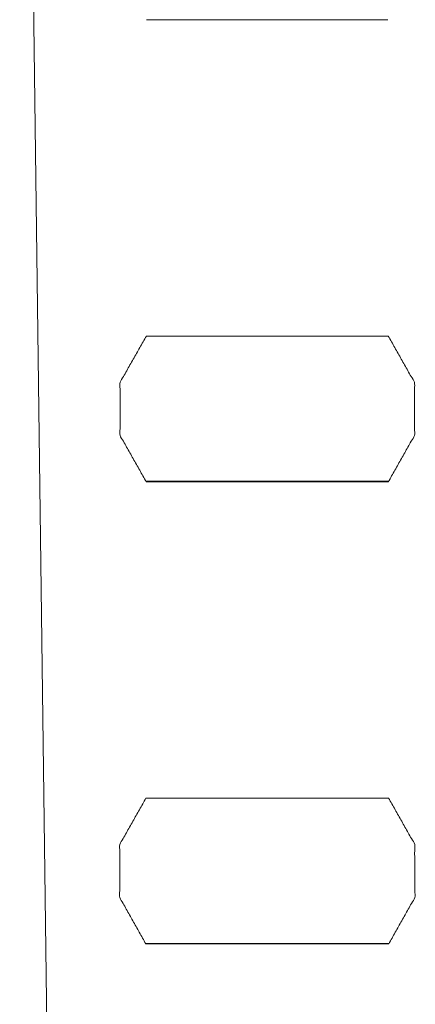
# Model space of a CAD drawing. Units: inches. Extents: x 1.31 to 9.93, y 2.49 to 7.27.
# Drawn here: x 1.34 to 1.43, y 6.71 to 6.93 of the extents above; entities that cross this region are included whole.
import ezdxf

# ---------------------------------------------------------------- set-up
doc = ezdxf.new("R2010")
doc.units = ezdxf.units.IN
doc.header["$MEASUREMENT"] = 0
doc.layers.add('1', color=7, linetype='Continuous', true_color=0xffffff)
doc.layers.add('Trimetric', color=7, linetype='Continuous', true_color=0xffffff)

msp = doc.modelspace()

# ---------------------------------------------------------------- linework, layer by layer
at = {"layer": '1', "color": 7, "linetype": 'Continuous', "lineweight": 13}
for p, q in [((1.33671, 7.16836), (1.3429, 6.69351)), ((1.36533, 6.92709), (1.41976, 6.92709)), ((1.41982, 6.85576), (1.36527, 6.85576)), ((1.36513, 6.82304), (1.41996, 6.82304)), ((1.36524, 6.82292), (1.41985, 6.82292)), ((1.41991, 6.7516), (1.36518, 6.7516)), ((1.36504, 6.71887), (1.42005, 6.71887)), ((1.36515, 6.71876), (1.41994, 6.71876))]:
    msp.add_line(p, q, dxfattribs=at)
for points, knots in [([(1.36524, 6.82292), (1.35935, 6.83336), (1.35936, 6.84534), (1.36527, 6.85576)], [0, 0, 0.333339, 0.666675, 1, 1]), ([(1.41982, 6.85576), (1.42572, 6.84534), (1.42573, 6.83336), (1.41985, 6.82292)], [0, 0, 0.333325, 0.666661, 1, 1]), ([(1.36515, 6.71876), (1.35928, 6.72919), (1.35929, 6.74117), (1.36518, 6.7516)], [0, 0, 0.333334, 0.666661, 1, 1]), ([(1.41991, 6.7516), (1.42579, 6.74117), (1.4258, 6.72919), (1.41994, 6.71876)], [0, 0, 0.333339, 0.666667, 1, 1])]:
    msp.add_open_spline(points, degree=1, knots=knots, dxfattribs=at)
at = {"layer": 'Trimetric', "color": 7, "linetype": 'Continuous', "lineweight": 13}
for p, q in [((1.33671, 7.16836), (1.3429, 6.69351)), ((1.36533, 6.92709), (1.41976, 6.92709)), ((1.41982, 6.85576), (1.36527, 6.85576)), ((1.36513, 6.82304), (1.41996, 6.82304)), ((1.36524, 6.82292), (1.41985, 6.82292)), ((1.41991, 6.7516), (1.36518, 6.7516)), ((1.36504, 6.71887), (1.42005, 6.71887)), ((1.36515, 6.71876), (1.41994, 6.71876))]:
    msp.add_line(p, q, dxfattribs=at)
for points, knots in [([(1.36524, 6.82292), (1.35935, 6.83336), (1.35936, 6.84534), (1.36527, 6.85576)], [0, 0, 0.333339, 0.666675, 1, 1]), ([(1.41982, 6.85576), (1.42572, 6.84534), (1.42573, 6.83336), (1.41985, 6.82292)], [0, 0, 0.333325, 0.666661, 1, 1]), ([(1.36515, 6.71876), (1.35928, 6.72919), (1.35929, 6.74117), (1.36518, 6.7516)], [0, 0, 0.333334, 0.666661, 1, 1]), ([(1.41991, 6.7516), (1.42579, 6.74117), (1.4258, 6.72919), (1.41994, 6.71876)], [0, 0, 0.333339, 0.666667, 1, 1])]:
    msp.add_open_spline(points, degree=1, knots=knots, dxfattribs=at)

doc.saveas('drawing.dxf')
